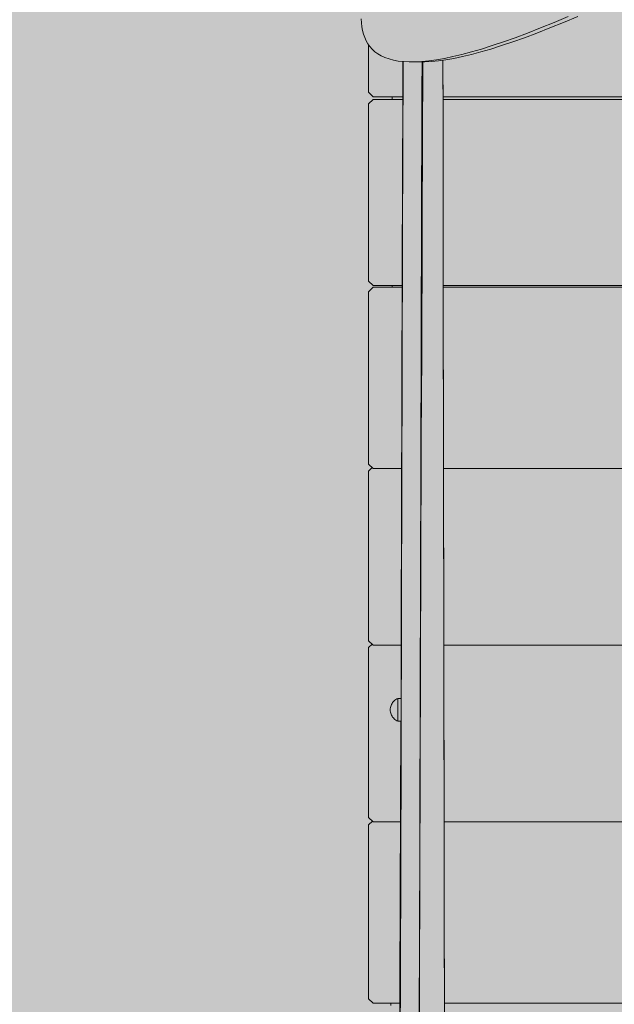
# Model space of a CAD drawing. Units: inches. Extents: x 514 to 662, y 349 to 504.
# Drawn here: x 566 to 571, y 437 to 445 of the extents above; entities that cross this region are included whole.
import ezdxf

# ---------------------------------------------------------------- set-up
doc = ezdxf.new("R2010")
doc.units = ezdxf.units.IN
doc.header["$MEASUREMENT"] = 0
doc.layers.add('_U+0421_U+043B_U+043E_U+0439 1', color=7, linetype='Continuous')

# ---------------------------------------------------------------- blocks, each defined once
blk = doc.blocks.new('block 125')
at = {"layer": '_U+0421_U+043B_U+043E_U+0439 1', "color": 250, "lineweight": 5, "true_color": 0x231f20}
for points in [[(569.3378, 438.6656), (569.3715, 438.6972)], [(575.7757, 438.6972), (575.8094, 438.6656)], [(569.3378, 438.6249), (569.3378, 438.6656)], [(569.3378, 437.2164), (569.3378, 438.6249)], [(575.8094, 438.6249), (575.8094, 438.6656)], [(575.8094, 437.2165), (575.8094, 438.6249)], [(569.3773, 437.1794), (569.3378, 437.2164)], [(575.8094, 437.2165), (575.77, 437.1794)], [(569.5999, 437.1794), (569.3773, 437.1794)], [(575.2607, 437.1794), (569.971, 437.1794)], [(575.77, 437.1794), (575.6319, 437.1794)]]:
    blk.add_lwpolyline(points, dxfattribs=at)
blk = doc.blocks.new('block 136')
at = {"layer": '_U+0421_U+043B_U+043E_U+0439 1', "color": 250, "lineweight": 5, "true_color": 0x231f20}
for points in [[(569.3688, 440.1735), (569.3378, 440.1452)], [(575.8094, 440.1452), (575.7784, 440.1735)], [(569.3378, 440.0969), (569.3378, 440.1452)], [(569.3378, 440.0969), (569.3378, 438.728)], [(575.8094, 440.0969), (575.8094, 440.1452)], [(575.8094, 440.0969), (575.8094, 438.728)], [(569.3378, 438.728), (569.3773, 438.692)], [(569.3773, 438.692), (569.6054, 438.692)], [(569.9689, 438.692), (575.2628, 438.692)], [(575.6263, 438.692), (575.77, 438.692)], [(575.77, 438.692), (575.8094, 438.728)]]:
    blk.add_lwpolyline(points, dxfattribs=at)
blk = doc.blocks.new('block 142')
at = {"layer": '_U+0421_U+043B_U+043E_U+0439 1', "color": 250, "lineweight": 5, "true_color": 0x231f20}
for points in [[(569.5367, 444.7384), (569.5367, 444.7166)], [(569.5367, 444.7384), (569.5367, 444.7187)], [(569.5367, 444.7187), (569.5367, 444.7166)], [(569.5351, 443.164), (569.535, 443.1496)], [(569.535, 443.164), (569.535, 443.1496)], [(569.5254, 437.1794), (569.5254, 437.1596)], [(569.5255, 437.1794), (569.5255, 437.1596)]]:
    blk.add_lwpolyline(points, dxfattribs=at)
blk = doc.blocks.new('block 147')
at = {"layer": '_U+0421_U+043B_U+043E_U+0439 1', "color": 250, "lineweight": 5, "true_color": 0x231f20}
for points in [[(569.3378, 441.6172), (569.3693, 441.646)], [(575.7779, 441.646), (575.8094, 441.6172)], [(569.3378, 441.5685), (569.3378, 441.6172)], [(569.3378, 440.2018), (569.3378, 441.5685)], [(575.8094, 441.5685), (575.8094, 441.6172)], [(575.8094, 440.2018), (575.8094, 441.5685)], [(569.3773, 440.1659), (569.3378, 440.2018)], [(569.6104, 440.1659), (569.3773, 440.1659)], [(575.2653, 440.1659), (569.9665, 440.1659)], [(575.77, 440.1659), (575.6213, 440.1659)], [(575.8094, 440.2018), (575.77, 440.1659)]]:
    blk.add_lwpolyline(points, dxfattribs=at)
blk = doc.blocks.new('block 155')
at = {"layer": '_U+0421_U+043B_U+043E_U+0439 1', "color": 250, "lineweight": 5, "true_color": 0x231f20}
for points in [[(569.3378, 443.1129), (569.3773, 443.1496)], [(569.3773, 443.1496), (569.6187, 443.1496)], [(569.9615, 443.1496), (575.2702, 443.1496)], [(575.613, 443.1496), (575.77, 443.1496)], [(575.77, 443.1496), (575.8094, 443.1129)], [(569.3378, 443.0693), (569.3378, 443.1129)], [(569.3378, 441.6753), (569.3378, 443.0693)], [(575.8094, 443.0693), (575.8094, 443.1129)], [(575.8094, 441.6753), (575.8094, 443.0693)], [(569.3773, 441.6386), (569.3378, 441.6753)], [(575.8094, 441.6753), (575.77, 441.6386)], [(569.6144, 441.6386), (569.3773, 441.6386)], [(575.2679, 441.6386), (569.9639, 441.6386)], [(575.77, 441.6386), (575.6174, 441.6386)]]:
    blk.add_lwpolyline(points, dxfattribs=at)
blk = doc.blocks.new('block 159')
at = {"layer": '_U+0421_U+043B_U+043E_U+0439 1', "color": 250, "lineweight": 5, "true_color": 0x231f20}
for points in [[(569.5262, 439.662), (569.5299, 439.6706)], [(569.5299, 439.6706), (569.5343, 439.6787)], [(569.5343, 439.6787), (569.5395, 439.6864)], [(569.5395, 439.6864), (569.5453, 439.6937)], [(569.5453, 439.6937), (569.5517, 439.7003)], [(569.5517, 439.7003), (569.5588, 439.7064)], [(569.5588, 439.7064), (569.5663, 439.7118)], [(569.5663, 439.7118), (569.5743, 439.7165)], [(569.5743, 439.7165), (569.5827, 439.7204)], [(569.5827, 439.7193), (569.5827, 439.7204)], [(569.5827, 439.7204), (569.6093, 439.7204)], [(569.5827, 439.7158), (569.5827, 439.7193)], [(569.5827, 439.7101), (569.5827, 439.7158)], [(569.5827, 439.7023), (569.5827, 439.7101)], [(569.5827, 439.6927), (569.5827, 439.7023)], [(569.5827, 439.6814), (569.5827, 439.6927)], [(569.5827, 439.6687), (569.5827, 439.6814)], [(569.5196, 439.6257), (569.52, 439.635)], [(569.5196, 439.6257), (569.52, 439.6165)], [(569.52, 439.635), (569.5213, 439.6442)], [(569.52, 439.6165), (569.5213, 439.6073)], [(569.5213, 439.6442), (569.5233, 439.6532)], [(569.5213, 439.6073), (569.5233, 439.5982)], [(569.5233, 439.6532), (569.5262, 439.662)], [(569.5233, 439.5982), (569.5262, 439.5894)], [(569.5262, 439.5894), (569.5299, 439.5809)], [(569.5827, 439.655), (569.5827, 439.6687)], [(569.5827, 439.6405), (569.5827, 439.655)], [(569.5827, 439.6257), (569.5827, 439.6405)], [(569.5827, 439.6109), (569.5827, 439.6257)], [(569.5827, 439.5965), (569.5827, 439.6109)], [(569.5827, 439.5827), (569.5827, 439.5965)], [(569.5299, 439.5809), (569.5343, 439.5727)], [(569.5343, 439.5727), (569.5395, 439.565)], [(569.5395, 439.565), (569.5453, 439.5578)], [(569.5453, 439.5578), (569.5517, 439.5511)], [(569.5517, 439.5511), (569.5588, 439.5451)], [(569.5588, 439.5451), (569.5663, 439.5397)], [(569.5663, 439.5397), (569.5743, 439.535)], [(569.5743, 439.535), (569.5827, 439.531)], [(569.5827, 439.5701), (569.5827, 439.5827)], [(569.5827, 439.5588), (569.5827, 439.5701)], [(569.5827, 439.5491), (569.5827, 439.5588)], [(569.5827, 439.5413), (569.5827, 439.5491)], [(569.5827, 439.5357), (569.5827, 439.5413)], [(569.5827, 439.5322), (569.5827, 439.5357)], [(569.5827, 439.531), (569.5827, 439.5322)], [(569.5827, 439.531), (569.6086, 439.531)]]:
    blk.add_lwpolyline(points, dxfattribs=at)
blk = doc.blocks.new('block 166')
at = {"layer": '_U+0421_U+043B_U+043E_U+0439 1', "color": 250, "lineweight": 5, "true_color": 0x231f20}
for points in [[(569.9595, 445.0439), (569.9596, 444.944)], [(569.9596, 445.0439), (569.9596, 444.9823)], [(569.9596, 444.9823), (569.9598, 444.6984)], [(569.9596, 444.944), (569.9598, 444.6545)], [(569.9598, 444.6984), (569.9601, 444.4201)], [(569.9598, 444.6545), (569.9601, 444.3708)], [(569.9601, 444.4201), (569.9603, 444.1468)], [(569.9601, 444.3708), (569.9604, 444.0923)], [(569.9603, 444.1468), (569.9606, 443.8781)], [(569.9604, 444.0923), (569.9607, 443.8186)], [(569.9606, 443.8781), (569.9609, 443.6136)], [(569.9607, 443.8186), (569.961, 443.5493)], [(569.9609, 443.6136), (569.9613, 443.3528)], [(569.961, 443.5493), (569.9613, 443.284)], [(569.9613, 443.3528), (569.9616, 443.0954)], [(569.9613, 443.284), (569.9616, 443.0223)], [(569.9616, 443.0954), (569.962, 442.8408)], [(569.9616, 443.0223), (569.962, 442.7639)], [(569.962, 442.8408), (569.9623, 442.5886)], [(569.962, 442.7639), (569.9624, 442.5082)], [(569.9623, 442.5886), (569.9627, 442.3385)], [(569.9624, 442.5082), (569.9628, 442.2548)], [(569.9627, 442.3385), (569.9631, 442.0899)], [(569.9628, 442.2548), (569.9632, 442.0034)], [(569.9631, 442.0899), (569.9635, 441.8425)], [(569.9632, 442.0034), (569.9636, 441.7535)], [(569.9635, 441.8425), (569.9639, 441.5959)], [(569.9636, 441.7535), (569.964, 441.5046)], [(569.9639, 441.5959), (569.9644, 441.3495)], [(569.964, 441.5046), (569.9645, 441.2565)], [(569.9644, 441.3495), (569.9648, 441.103)], [(569.9645, 441.2565), (569.9649, 441.0086)], [(569.9648, 441.103), (569.9652, 440.856)], [(569.9649, 441.0086), (569.9653, 440.7605)], [(569.9652, 440.856), (569.9657, 440.608)], [(569.9653, 440.7605), (569.9658, 440.5118)], [(569.9657, 440.608), (569.9661, 440.3586)], [(569.9658, 440.5118), (569.9662, 440.2621)], [(569.9661, 440.3586), (569.9666, 440.1075)], [(569.9662, 440.2621), (569.9667, 440.011)], [(569.9666, 440.1075), (569.967, 439.8541)], [(569.9667, 440.011), (569.9671, 439.7579)], [(569.967, 439.8541), (569.9675, 439.598)], [(569.9671, 439.7579), (569.9675, 439.5026)], [(569.9675, 439.598), (569.9679, 439.339)], [(569.9675, 439.5026), (569.968, 439.2445)], [(569.9679, 439.339), (569.9683, 439.0764)], [(569.968, 439.2445), (569.9684, 438.9832)], [(569.9683, 439.0764), (569.9688, 438.8099)], [(569.9684, 438.9832), (569.9688, 438.7184)], [(569.9688, 438.8099), (569.9692, 438.5392)], [(569.9688, 438.7184), (569.9693, 438.4495)], [(569.9692, 438.5392), (569.9696, 438.2636)], [(569.9693, 438.4495), (569.9697, 438.1762)], [(569.9696, 438.2636), (569.97, 437.983)], [(569.9697, 438.1762), (569.9701, 437.898)], [(569.97, 437.983), (569.9704, 437.6968)], [(569.9701, 437.898), (569.9704, 437.6144)], [(569.9704, 437.6968), (569.9708, 437.4046)], [(569.9704, 437.6144), (569.9708, 437.3251)], [(569.9708, 437.4046), (569.9711, 437.106)], [(569.9708, 437.3251), (569.9712, 437.0297)]]:
    blk.add_lwpolyline(points, dxfattribs=at)
blk = doc.blocks.new('block 172')
at = {"layer": '_U+0421_U+043B_U+043E_U+0439 1', "color": 250, "lineweight": 5, "true_color": 0x231f20}
for points in [[(569.3773, 444.7166), (569.3378, 444.6786)], [(569.6238, 444.7166), (569.3773, 444.7166)], [(572.4961, 444.7166), (569.9598, 444.7166)], [(575.2719, 444.7166), (572.6539, 444.7166)], [(575.77, 444.7166), (575.608, 444.7166)], [(575.8094, 444.6786), (575.77, 444.7166)], [(569.3378, 444.6469), (569.3378, 444.6786)], [(569.3378, 444.6469), (569.3378, 443.202)], [(575.8094, 444.6469), (575.8094, 444.6786)], [(575.8094, 444.6469), (575.8094, 443.202)], [(569.3378, 443.202), (569.3773, 443.164)], [(575.77, 443.164), (575.8094, 443.202)], [(569.3773, 443.164), (569.6188, 443.164)], [(569.9615, 443.164), (575.2702, 443.164)], [(575.613, 443.164), (575.77, 443.164)]]:
    blk.add_lwpolyline(points, dxfattribs=at)
blk = doc.blocks.new('block 179')
at = {"layer": '_U+0421_U+043B_U+043E_U+0439 1', "color": 250, "lineweight": 5, "true_color": 0x231f20}
for points in [[(569.3378, 445.1741), (569.3378, 444.7775)], [(575.8094, 445.1608), (575.8094, 444.7775)], [(569.3378, 444.7775), (569.3773, 444.7384)], [(575.77, 444.7384), (575.8094, 444.7775)], [(569.3773, 444.7384), (569.6238, 444.7384)], [(569.9598, 444.7384), (572.4961, 444.7384)], [(572.6539, 444.7384), (575.2719, 444.7384)], [(575.6079, 444.7384), (575.77, 444.7384)]]:
    blk.add_lwpolyline(points, dxfattribs=at)
blk = doc.blocks.new('block 200')
at = {"layer": '_U+0421_U+043B_U+043E_U+0439 1', "color": 250, "lineweight": 5, "true_color": 0x231f20}
for points in [[(569.6249, 445.0326), (569.624, 444.7747)], [(569.6262, 444.7946), (569.627, 445.0323)], [(569.784, 444.794), (569.7848, 445.0297)], [(569.7861, 443.6969), (569.7913, 445.0297)], [(569.624, 444.7747), (569.6231, 444.5185)], [(569.6253, 444.538), (569.6262, 444.7946)], [(569.7832, 444.5374), (569.784, 444.794)], [(569.6231, 444.5185), (569.6223, 444.2692)], [(569.6245, 444.2884), (569.6253, 444.538)], [(569.7823, 444.2878), (569.7832, 444.5374)], [(569.6223, 444.2692), (569.6215, 444.0266)], [(569.6237, 444.0454), (569.6245, 444.2884)], [(569.7815, 444.0448), (569.7823, 444.2878)], [(569.6215, 444.0266), (569.6207, 443.7902)], [(569.6229, 443.8086), (569.6237, 444.0454)], [(569.7808, 443.808), (569.7815, 444.0448)], [(569.6207, 443.7902), (569.62, 443.5595)], [(569.6222, 443.5776), (569.6229, 443.8086)], [(569.78, 443.577), (569.7808, 443.808)], [(569.7861, 443.6969), (569.7861, 443.6872)], [(569.7858, 443.6144), (569.7857, 443.6059)], [(569.7859, 443.6406), (569.7858, 443.6317)], [(569.7858, 443.6317), (569.7858, 443.623)], [(569.7858, 443.623), (569.7858, 443.6144)], [(569.786, 443.6588), (569.7859, 443.6497)], [(569.7859, 443.6497), (569.7859, 443.6406)], [(569.7861, 443.6872), (569.786, 443.6776)], [(569.786, 443.6776), (569.786, 443.6682)], [(569.786, 443.6682), (569.786, 443.6588)], [(569.62, 443.5595), (569.6193, 443.3342)], [(569.6215, 443.352), (569.6222, 443.5776)], [(569.7793, 443.3514), (569.78, 443.577)], [(569.7855, 443.5374), (569.7854, 443.5307)], [(569.7854, 443.5307), (569.7854, 443.5242)], [(569.7856, 443.5661), (569.7855, 443.5586)], [(569.7855, 443.5586), (569.7855, 443.5514)], [(569.7855, 443.5514), (569.7855, 443.5443)], [(569.7855, 443.5443), (569.7855, 443.5374)], [(569.7857, 443.5895), (569.7856, 443.5815)], [(569.7856, 443.5815), (569.7856, 443.5737)], [(569.7856, 443.5737), (569.7856, 443.5661)], [(569.7857, 443.6059), (569.7857, 443.5976)], [(569.7857, 443.5976), (569.7857, 443.5895)], [(569.7851, 443.453), (569.785, 443.4502)], [(569.785, 443.4502), (569.785, 443.4476)], [(569.7852, 443.4752), (569.7851, 443.4709)], [(569.7851, 443.4709), (569.7851, 443.4668)], [(569.7851, 443.4668), (569.7851, 443.463)], [(569.7851, 443.463), (569.7851, 443.4594)], [(569.7851, 443.4594), (569.7851, 443.4561)], [(569.7851, 443.4561), (569.7851, 443.453)], [(569.7853, 443.4948), (569.7852, 443.4895)], [(569.7852, 443.4895), (569.7852, 443.4845)], [(569.7852, 443.4845), (569.7852, 443.4797)], [(569.7852, 443.4797), (569.7852, 443.4752)], [(569.7854, 443.5179), (569.7853, 443.5118)], [(569.7853, 443.5118), (569.7853, 443.5059)], [(569.7853, 443.5059), (569.7853, 443.5002)], [(569.7853, 443.5002), (569.7853, 443.4948)], [(569.7854, 443.5242), (569.7854, 443.5179)], [(569.785, 443.439), (569.7774, 442.7026)], [(569.785, 443.4382), (569.7774, 442.7026)], [(569.785, 443.438), (569.7788, 442.0732)], [(569.785, 443.4476), (569.785, 443.4454)], [(569.785, 443.4454), (569.785, 443.4434)], [(569.785, 443.4434), (569.785, 443.4416)], [(569.785, 443.4416), (569.785, 443.4402)], [(569.785, 443.4402), (569.785, 443.439)], [(569.6193, 443.3342), (569.6186, 443.1138)], [(569.6208, 443.1313), (569.6215, 443.352)], [(569.7787, 443.1307), (569.7793, 443.3514)], [(569.6202, 442.9152), (569.6208, 443.1313)], [(569.778, 442.9146), (569.7787, 443.1307)], [(569.6186, 443.1138), (569.618, 442.898)], [(569.618, 442.898), (569.6173, 442.6862)], [(569.6195, 442.7032), (569.6202, 442.9152)], [(569.7774, 442.7026), (569.778, 442.9146)], [(569.6173, 442.6862), (569.6167, 442.4781)], [(569.6189, 442.4949), (569.6195, 442.7032)], [(569.7768, 442.4943), (569.7774, 442.7026)], [(569.6167, 442.4781), (569.6162, 442.2733)], [(569.6183, 442.2898), (569.6189, 442.4949)], [(569.7762, 442.2892), (569.7768, 442.4943)], [(569.6162, 442.2733), (569.6156, 442.0714)], [(569.6178, 442.0877), (569.6183, 442.2898)], [(569.7756, 442.087), (569.7762, 442.2892)], [(569.6156, 442.0714), (569.615, 441.8719)], [(569.6172, 441.8879), (569.6178, 442.0877)], [(569.7751, 441.8873), (569.7756, 442.087)], [(569.7788, 442.0659), (569.7787, 442.0584)], [(569.7787, 442.0584), (569.7787, 442.0508)], [(569.7788, 442.0732), (569.7788, 442.0659)], [(569.7785, 441.9853), (569.7784, 441.9766)], [(569.7784, 441.9766), (569.7784, 441.9679)], [(569.7786, 442.0107), (569.7785, 442.0024)], [(569.7785, 442.0024), (569.7785, 441.9939)], [(569.7785, 441.9939), (569.7785, 441.9853)], [(569.7787, 442.0352), (569.7786, 442.0271)], [(569.7786, 442.0271), (569.7786, 442.019)], [(569.7786, 442.019), (569.7786, 442.0107)], [(569.7787, 442.0508), (569.7787, 442.0431)], [(569.7787, 442.0431), (569.7787, 442.0352)], [(569.6167, 441.6902), (569.6172, 441.8879)], [(569.7782, 441.9046), (569.7781, 441.8953)], [(569.7781, 441.8953), (569.7781, 441.886)], [(569.7783, 441.932), (569.7782, 441.9229)], [(569.7782, 441.9229), (569.7782, 441.9138)], [(569.7782, 441.9138), (569.7782, 441.9046)], [(569.7784, 441.9501), (569.7783, 441.9411)], [(569.7783, 441.9411), (569.7783, 441.932)], [(569.7784, 441.9679), (569.7784, 441.959)], [(569.7784, 441.959), (569.7784, 441.9501)], [(569.615, 441.8719), (569.6145, 441.6743)], [(569.7745, 441.6896), (569.7751, 441.8873)], [(569.7779, 441.8207), (569.7778, 441.8114)], [(569.7778, 441.8114), (569.7778, 441.8021)], [(569.778, 441.8487), (569.7779, 441.8394)], [(569.7779, 441.8394), (569.7779, 441.83)], [(569.7779, 441.83), (569.7779, 441.8207)], [(569.7781, 441.8767), (569.778, 441.8674)], [(569.778, 441.8674), (569.778, 441.8581)], [(569.778, 441.8581), (569.778, 441.8487)], [(569.7781, 441.886), (569.7781, 441.8767)], [(569.7777, 441.7744), (569.7594, 436.467)], [(569.7778, 441.8021), (569.7777, 441.7928)], [(569.7777, 441.7928), (569.7777, 441.7836)], [(569.7777, 441.7836), (569.7777, 441.7744)], [(569.6145, 441.6743), (569.6139, 441.4784)], [(569.6161, 441.4941), (569.6167, 441.6902)], [(569.774, 441.4935), (569.7745, 441.6896)], [(569.6139, 441.4784), (569.6134, 441.2837)], [(569.6156, 441.2993), (569.6161, 441.4941)], [(569.7734, 441.2986), (569.774, 441.4935)], [(569.6134, 441.2837), (569.6129, 441.0898)], [(569.6151, 441.1051), (569.6156, 441.2993)], [(569.7729, 441.1045), (569.7734, 441.2986)], [(569.6129, 441.0898), (569.6124, 440.8961)], [(569.6146, 440.9114), (569.6151, 441.1051)], [(569.7724, 440.9108), (569.7729, 441.1045)], [(569.614, 440.7175), (569.6146, 440.9114)], [(569.7719, 440.7169), (569.7724, 440.9108)], [(569.6124, 440.8961), (569.6118, 440.7025)], [(569.6118, 440.7025), (569.6113, 440.5083)], [(569.6135, 440.5232), (569.614, 440.7175)], [(569.7714, 440.5226), (569.7719, 440.7169)], [(569.6113, 440.5083), (569.6108, 440.3132)], [(569.613, 440.328), (569.6135, 440.5232)], [(569.7708, 440.3274), (569.7714, 440.5226)], [(569.6125, 440.1315), (569.613, 440.328)], [(569.7703, 440.1309), (569.7708, 440.3274)], [(569.6108, 440.3132), (569.6103, 440.1168)], [(569.6103, 440.1168), (569.6097, 439.9187)], [(569.6119, 439.9333), (569.6125, 440.1315)], [(569.7698, 439.9327), (569.7703, 440.1309)], [(569.6097, 439.9187), (569.6091, 439.7204)], [(569.6116, 439.8211), (569.6119, 439.9333)], [(569.7695, 439.8278), (569.7698, 439.9327)], [(569.6118, 439.8843), (569.6106, 439.5988)], [(569.6114, 439.7329), (569.6116, 439.8141)], [(569.6116, 439.8151), (569.6116, 439.8203)], [(569.6116, 439.8142), (569.6116, 439.8147)], [(569.7692, 439.7323), (569.7695, 439.8198)], [(569.7695, 439.8203), (569.7695, 439.8272)], [(569.6102, 439.6842), (569.6103, 439.6927)], [(569.6102, 439.6814), (569.6102, 439.6842)], [(569.6102, 439.6719), (569.6102, 439.6814)], [(569.6102, 439.6687), (569.6102, 439.6719)], [(569.6103, 439.7101), (569.6104, 439.7115)], [(569.6103, 439.7043), (569.6103, 439.7101)], [(569.6103, 439.7023), (569.6103, 439.7043)], [(569.6103, 439.6951), (569.6103, 439.7023)], [(569.6103, 439.6927), (569.6103, 439.6951)], [(569.6104, 439.7196), (569.6104, 439.7204)], [(569.6104, 439.7193), (569.6104, 439.7196)], [(569.6104, 439.7167), (569.6104, 439.7193)], [(569.6104, 439.7158), (569.6104, 439.7167)], [(569.6104, 439.7115), (569.6104, 439.7158)], [(569.6108, 439.5299), (569.6114, 439.7329)], [(569.7687, 439.5293), (569.7692, 439.7323)], [(569.6106, 439.6119), (569.6064, 438.708)], [(569.6106, 439.6116), (569.6064, 438.708)], [(569.6106, 439.6065), (569.6064, 438.6991)], [(569.6098, 439.5861), (569.6099, 439.5965)], [(569.6099, 439.6146), (569.61, 439.6257)], [(569.6099, 439.6109), (569.6099, 439.6146)], [(569.6099, 439.6), (569.6099, 439.6109)], [(569.6099, 439.5965), (569.6099, 439.6)], [(569.61, 439.6294), (569.6101, 439.6405)], [(569.61, 439.6257), (569.61, 439.6294)], [(569.6101, 439.6584), (569.6102, 439.6687)], [(569.6101, 439.655), (569.6101, 439.6584)], [(569.6101, 439.6442), (569.6101, 439.655)], [(569.6101, 439.6405), (569.6101, 439.6442)], [(569.6106, 439.5956), (569.6104, 439.5512)], [(569.6085, 439.531), (569.6005, 437.3274)], [(569.6102, 439.5183), (569.6058, 438.5599)], [(569.6103, 439.526), (569.6059, 438.5882)], [(569.6102, 439.52), (569.6059, 438.5693)], [(569.6103, 439.5357), (569.606, 438.6163)], [(569.6103, 439.5275), (569.606, 438.607)], [(569.6103, 439.5261), (569.606, 438.5976)], [(569.6103, 439.5449), (569.6061, 438.6257)], [(569.6104, 439.5621), (569.6062, 438.6536)], [(569.6104, 439.5563), (569.6062, 438.6443)], [(569.6086, 439.531), (569.6062, 438.7655)], [(569.6105, 439.5834), (569.6063, 438.672)], [(569.6102, 439.518), (569.608, 439.0329)], [(569.6095, 439.533), (569.6096, 439.5357)], [(569.6095, 439.5322), (569.6095, 439.533)], [(569.6095, 439.5313), (569.6095, 439.5322)], [(569.6095, 439.531), (569.6095, 439.5313)], [(569.6096, 439.5515), (569.6097, 439.5588)], [(569.6096, 439.5491), (569.6096, 439.5515)], [(569.6096, 439.5432), (569.6096, 439.5491)], [(569.6096, 439.5413), (569.6096, 439.5432)], [(569.6096, 439.537), (569.6096, 439.5413)], [(569.6096, 439.5357), (569.6096, 439.537)], [(569.6097, 439.5732), (569.6098, 439.5827)], [(569.6097, 439.5701), (569.6097, 439.5732)], [(569.6097, 439.5615), (569.6097, 439.5701)], [(569.6097, 439.5588), (569.6097, 439.5615)], [(569.6098, 439.5827), (569.6098, 439.5861)], [(569.6104, 439.55), (569.6102, 439.5058)], [(569.6103, 439.324), (569.6108, 439.5299)], [(569.7681, 439.3234), (569.7687, 439.5293)], [(569.6102, 439.5054), (569.5864, 433.9158)], [(569.6093, 439.323), (569.6058, 438.5506)], [(569.6097, 439.1146), (569.6103, 439.324)], [(569.7675, 439.114), (569.7681, 439.3234)], [(569.6089, 439.2389), (569.6059, 438.5787)], [(569.6091, 438.9014), (569.6097, 439.1146)], [(569.7669, 438.9008), (569.7675, 439.114)], [(569.608, 439.0245), (569.6057, 438.5319)], [(569.6069, 438.9281), (569.607, 438.9321)], [(569.607, 438.9457), (569.6071, 438.9484)], [(569.607, 438.9427), (569.607, 438.9457)], [(569.607, 438.9394), (569.607, 438.9427)], [(569.607, 438.9359), (569.607, 438.9394)], [(569.607, 438.9321), (569.607, 438.9359)], [(569.6071, 438.9607), (569.6071, 438.961)], [(569.6071, 438.9601), (569.6071, 438.9607)], [(569.6071, 438.9593), (569.6071, 438.9601)], [(569.6071, 438.9582), (569.6071, 438.9593)], [(569.6071, 438.9568), (569.6071, 438.9582)], [(569.6071, 438.9551), (569.6071, 438.9568)], [(569.6071, 438.9531), (569.6071, 438.9551)], [(569.6071, 438.9509), (569.6071, 438.9531)], [(569.6071, 438.9484), (569.6071, 438.9509)], [(569.6072, 438.9502), (569.6071, 438.9475)], [(569.6071, 438.9475), (569.6071, 438.9445)], [(569.6071, 438.9445), (569.6071, 438.9176)], [(569.6072, 438.961), (569.6072, 438.9607)], [(569.6072, 438.9607), (569.6072, 438.9601)], [(569.6072, 438.9601), (569.6072, 438.9592)], [(569.6072, 438.9592), (569.6072, 438.958)], [(569.6072, 438.958), (569.6072, 438.9565)], [(569.6072, 438.9565), (569.6072, 438.9548)], [(569.6072, 438.9548), (569.6072, 438.9527)], [(569.6072, 438.9527), (569.6072, 438.9502)], [(569.6066, 438.8618), (569.6067, 438.8686)], [(569.6066, 438.8549), (569.6066, 438.8618)], [(569.6066, 438.8477), (569.6066, 438.8549)], [(569.6067, 438.8814), (569.6068, 438.8875)], [(569.6067, 438.8751), (569.6067, 438.8814)], [(569.6067, 438.8686), (569.6067, 438.8751)], [(569.6068, 438.9045), (569.6069, 438.9097)], [(569.6068, 438.8991), (569.6068, 438.9045)], [(569.6068, 438.8934), (569.6068, 438.8991)], [(569.6068, 438.8875), (569.6068, 438.8934)], [(569.6069, 438.9239), (569.6069, 438.9281)], [(569.6069, 438.9194), (569.6069, 438.9239)], [(569.6069, 438.9147), (569.6069, 438.9194)], [(569.6069, 438.9097), (569.6069, 438.9147)], [(569.607, 438.8729), (569.6069, 438.8671)], [(569.6069, 438.8671), (569.6069, 438.8612)], [(569.6069, 438.8612), (569.6069, 438.855)], [(569.6069, 438.855), (569.6069, 438.8487)], [(569.6071, 438.9068), (569.607, 438.9026)], [(569.607, 438.9026), (569.607, 438.8983)], [(569.607, 438.8983), (569.607, 438.8937)], [(569.607, 438.8937), (569.607, 438.8888)], [(569.607, 438.8888), (569.607, 438.8837)], [(569.607, 438.8837), (569.607, 438.8784)], [(569.607, 438.8784), (569.607, 438.8729)], [(569.6071, 438.9176), (569.6071, 438.9142)], [(569.6071, 438.9142), (569.6071, 438.9106)], [(569.6071, 438.9106), (569.6071, 438.9068)], [(569.6084, 438.684), (569.6091, 438.9014)], [(569.7663, 438.6834), (569.7669, 438.9008)], [(569.6062, 438.7655), (569.6063, 438.7745)], [(569.6063, 438.7921), (569.6064, 438.8006)], [(569.6063, 438.7834), (569.6063, 438.7921)], [(569.6063, 438.7745), (569.6063, 438.7834)], [(569.6064, 438.809), (569.6065, 438.8171)], [(569.6064, 438.8006), (569.6064, 438.809)], [(569.6065, 438.8328), (569.6066, 438.8404)], [(569.6065, 438.825), (569.6065, 438.8328)], [(569.6065, 438.8171), (569.6065, 438.825)], [(569.6066, 438.8404), (569.6066, 438.8477)], [(569.6067, 438.7838), (569.6066, 438.7759)], [(569.6066, 438.7759), (569.6066, 438.7678)], [(569.6066, 438.7678), (569.6066, 438.7596)], [(569.6068, 438.8143), (569.6067, 438.8069)], [(569.6067, 438.8069), (569.6067, 438.7993)], [(569.6067, 438.7993), (569.6067, 438.7917)], [(569.6067, 438.7917), (569.6067, 438.7838)], [(569.6069, 438.8422), (569.6068, 438.8355)], [(569.6068, 438.8355), (569.6068, 438.8286)], [(569.6068, 438.8286), (569.6068, 438.8215)], [(569.6068, 438.8215), (569.6068, 438.8143)], [(569.6069, 438.8487), (569.6069, 438.8422)], [(569.6005, 437.3274), (569.6062, 438.7562)], [(569.6062, 438.7562), (569.6062, 438.7655)], [(569.6066, 438.7562), (569.6062, 438.7562)], [(569.6064, 438.6991), (569.6063, 438.6901)], [(569.6063, 438.6901), (569.6063, 438.6811)], [(569.6065, 438.7256), (569.6064, 438.7169)], [(569.6064, 438.7169), (569.6064, 438.708)], [(569.6064, 438.708), (569.6064, 438.6991)], [(569.6066, 438.7596), (569.6065, 438.7512)], [(569.6065, 438.7512), (569.6065, 438.7428)], [(569.6065, 438.7428), (569.6065, 438.7342)], [(569.6065, 438.7342), (569.6065, 438.7256)], [(569.6061, 438.6257), (569.606, 438.6163)], [(569.606, 438.6163), (569.606, 438.607)], [(569.606, 438.607), (569.606, 438.5976)], [(569.6062, 438.6443), (569.6061, 438.635)], [(569.6061, 438.635), (569.6061, 438.6257)], [(569.6063, 438.672), (569.6062, 438.6628)], [(569.6062, 438.6628), (569.6062, 438.6536)], [(569.6062, 438.6536), (569.6062, 438.6443)], [(569.6063, 438.6811), (569.6063, 438.672)], [(569.6078, 438.4619), (569.6084, 438.684)], [(569.7656, 438.4613), (569.7663, 438.6834)], [(569.6, 437.103), (569.6057, 438.5319)], [(569.6058, 438.5506), (569.6057, 438.5412)], [(569.6057, 438.5412), (569.6057, 438.5319)], [(569.6059, 438.5693), (569.6058, 438.5599)], [(569.6058, 438.5599), (569.6058, 438.5506)], [(569.606, 438.5976), (569.6059, 438.5882)], [(569.6059, 438.5882), (569.6059, 438.5787)], [(569.6059, 438.5787), (569.6059, 438.5693)], [(569.6071, 438.2348), (569.6078, 438.4619)], [(569.765, 438.2342), (569.7656, 438.4613)], [(569.6064, 438.0022), (569.6071, 438.2348)], [(569.7643, 438.0016), (569.765, 438.2342)], [(569.6057, 437.7636), (569.6064, 438.0022)], [(569.7635, 437.763), (569.7643, 438.0016)], [(569.6049, 437.5187), (569.6057, 437.7636)], [(569.7628, 437.5181), (569.7635, 437.763)], [(569.6041, 437.2671), (569.6049, 437.5187)], [(569.762, 437.2665), (569.7628, 437.5181)], [(569.6003, 437.2993), (569.6004, 437.3087)], [(569.6003, 437.2899), (569.6003, 437.2993)], [(569.6003, 437.2805), (569.6003, 437.2899)], [(569.6004, 437.318), (569.6005, 437.3274)], [(569.6004, 437.3087), (569.6004, 437.318)], [(569.6009, 437.3274), (569.6005, 437.3274)], [(569.6007, 437.2745), (569.6, 437.103)], [(569.6007, 437.2712), (569.6, 437.103)], [(569.6, 437.2242), (569.6001, 437.2336)], [(569.6, 437.2149), (569.6, 437.2242)], [(569.6, 437.2057), (569.6, 437.2149)], [(569.6001, 437.2429), (569.6002, 437.2523)], [(569.6001, 437.2336), (569.6001, 437.2429)], [(569.6002, 437.2711), (569.6003, 437.2805)], [(569.6002, 437.2617), (569.6002, 437.2711)], [(569.6002, 437.2523), (569.6002, 437.2617)], [(569.6033, 437.0083), (569.6041, 437.2671)], [(569.7612, 437.0077), (569.762, 437.2665)], [(569.5998, 437.1691), (569.5999, 437.1782)], [(569.5999, 437.1964), (569.6, 437.2057)], [(569.5999, 437.1873), (569.5999, 437.1964)], [(569.5999, 437.1782), (569.5999, 437.1873)]]:
    blk.add_lwpolyline(points, dxfattribs=at)
blk = doc.blocks.new('block 204')
at = {"layer": '_U+0421_U+043B_U+043E_U+0439 1', "color": 250, "lineweight": 5, "true_color": 0x231f20}
for points in [[(569.9595, 445.0439), (569.9596, 444.944)], [(569.9596, 445.0439), (569.9596, 444.9823)], [(569.9596, 444.9823), (569.9598, 444.6984)], [(569.9596, 444.944), (569.9598, 444.6545)], [(569.9598, 444.6984), (569.9601, 444.4201)], [(569.9598, 444.6545), (569.9601, 444.3708)], [(569.9601, 444.4201), (569.9603, 444.1468)], [(569.9601, 444.3708), (569.9604, 444.0923)], [(569.9603, 444.1468), (569.9606, 443.8781)], [(569.9604, 444.0923), (569.9607, 443.8186)], [(569.9606, 443.8781), (569.9609, 443.6136)], [(569.9607, 443.8186), (569.961, 443.5493)], [(569.9609, 443.6136), (569.9613, 443.3528)], [(569.961, 443.5493), (569.9613, 443.284)], [(569.9613, 443.3528), (569.9616, 443.0954)], [(569.9613, 443.284), (569.9616, 443.0223)], [(569.9616, 443.0954), (569.962, 442.8408)], [(569.9616, 443.0223), (569.962, 442.7639)], [(569.962, 442.8408), (569.9623, 442.5886)], [(569.962, 442.7639), (569.9624, 442.5082)], [(569.9623, 442.5886), (569.9627, 442.3385)], [(569.9624, 442.5082), (569.9628, 442.2548)], [(569.9627, 442.3385), (569.9631, 442.0899)], [(569.9628, 442.2548), (569.9632, 442.0034)], [(569.9631, 442.0899), (569.9635, 441.8425)], [(569.9632, 442.0034), (569.9636, 441.7535)], [(569.9635, 441.8425), (569.9639, 441.5959)], [(569.9636, 441.7535), (569.964, 441.5046)], [(569.9639, 441.5959), (569.9644, 441.3495)], [(569.964, 441.5046), (569.9645, 441.2565)], [(569.9644, 441.3495), (569.9648, 441.103)], [(569.9645, 441.2565), (569.9649, 441.0086)], [(569.9648, 441.103), (569.9652, 440.856)], [(569.9649, 441.0086), (569.9653, 440.7605)], [(569.9652, 440.856), (569.9657, 440.608)], [(569.9653, 440.7605), (569.9658, 440.5118)], [(569.9657, 440.608), (569.9661, 440.3586)], [(569.9658, 440.5118), (569.9662, 440.2621)], [(569.9661, 440.3586), (569.9666, 440.1075)], [(569.9662, 440.2621), (569.9667, 440.011)], [(569.9666, 440.1075), (569.967, 439.8541)], [(569.9667, 440.011), (569.9671, 439.7579)], [(569.967, 439.8541), (569.9675, 439.598)], [(569.9671, 439.7579), (569.9675, 439.5026)], [(569.9675, 439.598), (569.9679, 439.339)], [(569.9675, 439.5026), (569.968, 439.2445)], [(569.9679, 439.339), (569.9683, 439.0764)], [(569.968, 439.2445), (569.9684, 438.9832)], [(569.9683, 439.0764), (569.9688, 438.8099)], [(569.9684, 438.9832), (569.9688, 438.7184)], [(569.9688, 438.8099), (569.9692, 438.5392)], [(569.9688, 438.7184), (569.9693, 438.4495)], [(569.9692, 438.5392), (569.9696, 438.2636)], [(569.9693, 438.4495), (569.9697, 438.1762)], [(569.9696, 438.2636), (569.97, 437.983)], [(569.9697, 438.1762), (569.9701, 437.898)], [(569.97, 437.983), (569.9704, 437.6968)], [(569.9701, 437.898), (569.9704, 437.6144)], [(569.9704, 437.6968), (569.9708, 437.4046)], [(569.9704, 437.6144), (569.9708, 437.3251)], [(569.9708, 437.4046), (569.9711, 437.106)], [(569.9708, 437.3251), (569.9712, 437.0297)]]:
    blk.add_lwpolyline(points, dxfattribs=at)
blk = doc.blocks.new('block 208')
at = {"layer": '_U+0421_U+043B_U+043E_U+0439 1', "color": 250, "lineweight": 5, "true_color": 0x231f20}
for points in [[(569.5262, 439.662), (569.5299, 439.6706)], [(569.5299, 439.6706), (569.5343, 439.6787)], [(569.5343, 439.6787), (569.5395, 439.6864)], [(569.5395, 439.6864), (569.5453, 439.6937)], [(569.5453, 439.6937), (569.5517, 439.7003)], [(569.5517, 439.7003), (569.5588, 439.7064)], [(569.5588, 439.7064), (569.5663, 439.7118)], [(569.5663, 439.7118), (569.5743, 439.7165)], [(569.5743, 439.7165), (569.5827, 439.7204)], [(569.5827, 439.7193), (569.5827, 439.7204)], [(569.5827, 439.7204), (569.6104, 439.7204)], [(569.5827, 439.7158), (569.5827, 439.7193)], [(569.5827, 439.7101), (569.5827, 439.7158)], [(569.5827, 439.7023), (569.5827, 439.7101)], [(569.5827, 439.6927), (569.5827, 439.7023)], [(569.5827, 439.6814), (569.5827, 439.6927)], [(569.5827, 439.6687), (569.5827, 439.6814)], [(569.5196, 439.6257), (569.52, 439.635)], [(569.5196, 439.6257), (569.52, 439.6165)], [(569.52, 439.635), (569.5213, 439.6442)], [(569.52, 439.6165), (569.5213, 439.6073)], [(569.5213, 439.6442), (569.5233, 439.6532)], [(569.5213, 439.6073), (569.5233, 439.5982)], [(569.5233, 439.6532), (569.5262, 439.662)], [(569.5233, 439.5982), (569.5262, 439.5894)], [(569.5262, 439.5894), (569.5299, 439.5809)], [(569.5827, 439.655), (569.5827, 439.6687)], [(569.5827, 439.6405), (569.5827, 439.655)], [(569.5827, 439.6257), (569.5827, 439.6405)], [(569.5827, 439.6109), (569.5827, 439.6257)], [(569.5827, 439.5965), (569.5827, 439.6109)], [(569.5827, 439.5827), (569.5827, 439.5965)], [(569.5299, 439.5809), (569.5343, 439.5727)], [(569.5343, 439.5727), (569.5395, 439.565)], [(569.5395, 439.565), (569.5453, 439.5578)], [(569.5453, 439.5578), (569.5517, 439.5511)], [(569.5517, 439.5511), (569.5588, 439.5451)], [(569.5588, 439.5451), (569.5663, 439.5397)], [(569.5663, 439.5397), (569.5743, 439.535)], [(569.5743, 439.535), (569.5827, 439.531)], [(569.5827, 439.5701), (569.5827, 439.5827)], [(569.5827, 439.5588), (569.5827, 439.5701)], [(569.5827, 439.5491), (569.5827, 439.5588)], [(569.5827, 439.5413), (569.5827, 439.5491)], [(569.5827, 439.5357), (569.5827, 439.5413)], [(569.5827, 439.5322), (569.5827, 439.5357)], [(569.5827, 439.531), (569.5827, 439.5322)], [(569.5827, 439.531), (569.6095, 439.531)]]:
    blk.add_lwpolyline(points, dxfattribs=at)
blk = doc.blocks.new('block 296')
at = {"layer": '_U+0421_U+043B_U+043E_U+0439 1', "color": 250, "lineweight": 5, "true_color": 0x231f20}
for points in [[(569.2791, 445.3545), (569.277, 445.3879)], [(569.283, 445.3222), (569.2791, 445.3545)], [(570.8867, 445.3589), (570.7732, 445.3125)], [(570.9657, 445.3589), (570.8522, 445.3125)], [(571.0055, 445.4092), (570.8867, 445.3589)], [(571.0844, 445.4092), (570.9657, 445.3589)], [(569.2888, 445.2911), (569.283, 445.3222)], [(569.2966, 445.2613), (569.2888, 445.2911)], [(569.3066, 445.2329), (569.2966, 445.2613)], [(570.6649, 445.2701), (570.5617, 445.2313)], [(570.7438, 445.2701), (570.6406, 445.2314)], [(570.7732, 445.3125), (570.6649, 445.2701)], [(570.8522, 445.3125), (570.7438, 445.2701)], [(569.3187, 445.206), (569.3066, 445.2329)], [(569.3332, 445.1806), (569.3187, 445.206)], [(569.3501, 445.1568), (569.3332, 445.1806)], [(570.4634, 445.1963), (570.3699, 445.1649)], [(570.5423, 445.1963), (570.4488, 445.1649)], [(570.5617, 445.2313), (570.4634, 445.1963)], [(570.6406, 445.2314), (570.5423, 445.1963)], [(569.3696, 445.1348), (569.3501, 445.1568)], [(569.3917, 445.1146), (569.3696, 445.1348)], [(569.4166, 445.0964), (569.3917, 445.1146)], [(569.4444, 445.0801), (569.4166, 445.0964)], [(570.1175, 445.0914), (570.0423, 445.0736)], [(570.1971, 445.1126), (570.1175, 445.0914)], [(570.1964, 445.0914), (570.1212, 445.0736)], [(570.276, 445.1126), (570.1964, 445.0914)], [(570.2812, 445.137), (570.1971, 445.1126)], [(570.3601, 445.137), (570.276, 445.1126)], [(570.3699, 445.1649), (570.2812, 445.137)], [(570.4488, 445.1649), (570.3601, 445.137)], [(569.4752, 445.0659), (569.4444, 445.0801)], [(569.5091, 445.0539), (569.4752, 445.0659)], [(569.5462, 445.0442), (569.5091, 445.0539)], [(569.5866, 445.0369), (569.5462, 445.0442)], [(569.6304, 445.0319), (569.5866, 445.0369)], [(569.6778, 445.0296), (569.6304, 445.0319)], [(569.7288, 445.0298), (569.6778, 445.0296)], [(569.7567, 445.0296), (569.6778, 445.0296)], [(569.7835, 445.0328), (569.7288, 445.0298)], [(569.8077, 445.0298), (569.7567, 445.0296)], [(569.8422, 445.0385), (569.7835, 445.0328)], [(569.8625, 445.0328), (569.8077, 445.0298)], [(569.9048, 445.0472), (569.8422, 445.0385)], [(569.9211, 445.0385), (569.8625, 445.0328)], [(569.9715, 445.0589), (569.9048, 445.0472)], [(569.9837, 445.0472), (569.9211, 445.0385)], [(570.0423, 445.0736), (569.9715, 445.0589)], [(570.0504, 445.0589), (569.9837, 445.0472)], [(570.1212, 445.0736), (570.0504, 445.0589)]]:
    blk.add_lwpolyline(points, dxfattribs=at)
blk = doc.blocks.new('block 2')
at = {"layer": '_U+0421_U+043B_U+043E_U+0439 1'}
for name in ['block 296', 'block 179', 'block 200', 'block 166', 'block 204', 'block 172', 'block 142', 'block 155', 'block 147', 'block 136', 'block 159', 'block 208', 'block 125']:
    blk.add_blockref(name, (0, 0), dxfattribs=at)

msp = doc.modelspace()

# ---------------------------------------------------------------- hatches: boundary and pattern name
at = {"layer": '_U+0421_U+043B_U+043E_U+0439 1', "true_color": 0xfadaac}
h = msp.add_hatch(color=41, dxfattribs=at)
h.dxf.hatch_style = 2
edge = h.paths.add_edge_path()
edge.add_spline(control_points=[(606.0867, 405.8333), (606.0867, 405.8333), (522.802, 405.8333), (522.802, 405.8333), (518.1863, 405.8333), (514.4444, 409.5752), (514.4444, 414.1909), (514.4444, 414.1909), (514.4444, 467.4756), (514.4444, 467.4756), (514.4444, 472.0915), (518.1863, 475.8333), (522.8022, 475.8333), (522.8022, 475.8333), (606.0867, 475.8333), (606.0867, 475.8333), (610.7026, 475.8333), (614.4444, 472.0915), (614.4444, 467.4756), (614.4444, 467.4756), (614.4444, 414.1911), (614.4444, 414.1911), (614.4444, 409.5752), (610.7025, 405.8333), (606.0867, 405.8333)], knot_values=[0, 0, 0, 0, 1, 1, 1, 2, 2, 2, 3, 3, 3, 4, 4, 4, 5, 5, 5, 6, 6, 6, 7, 7, 7, 8, 8, 8, 8], degree=3, periodic=1)

# ---------------------------------------------------------------- linework, layer by layer
at = {"layer": '_U+0421_U+043B_U+043E_U+0439 1', "color": 250, "lineweight": 9, "true_color": 0x231f20}
msp.add_open_spline([(606.0867, 405.8333), (606.0867, 405.8333), (522.802, 405.8333), (522.802, 405.8333), (518.1863, 405.8333), (514.4444, 409.5752), (514.4444, 414.1909), (514.4444, 414.1909), (514.4444, 467.4756), (514.4444, 467.4756), (514.4444, 472.0915), (518.1863, 475.8333), (522.8022, 475.8333), (522.8022, 475.8333), (606.0867, 475.8333), (606.0867, 475.8333), (610.7026, 475.8333), (614.4444, 472.0915), (614.4444, 467.4756), (614.4444, 467.4756), (614.4444, 414.1911), (614.4444, 414.1911), (614.4444, 409.5752), (610.7025, 405.8333), (606.0867, 405.8333)], degree=3, knots=[0, 0, 0, 0, 1, 1, 1, 2, 2, 2, 3, 3, 3, 4, 4, 4, 5, 5, 5, 6, 6, 6, 7, 7, 7, 8, 8, 8, 8], dxfattribs=at)

# ---------------------------------------------------------------- block references
at = {"layer": '_U+0421_U+043B_U+043E_U+0439 1'}
msp.add_blockref('block 2', (0, 0), dxfattribs=at)

doc.saveas('drawing.dxf')
